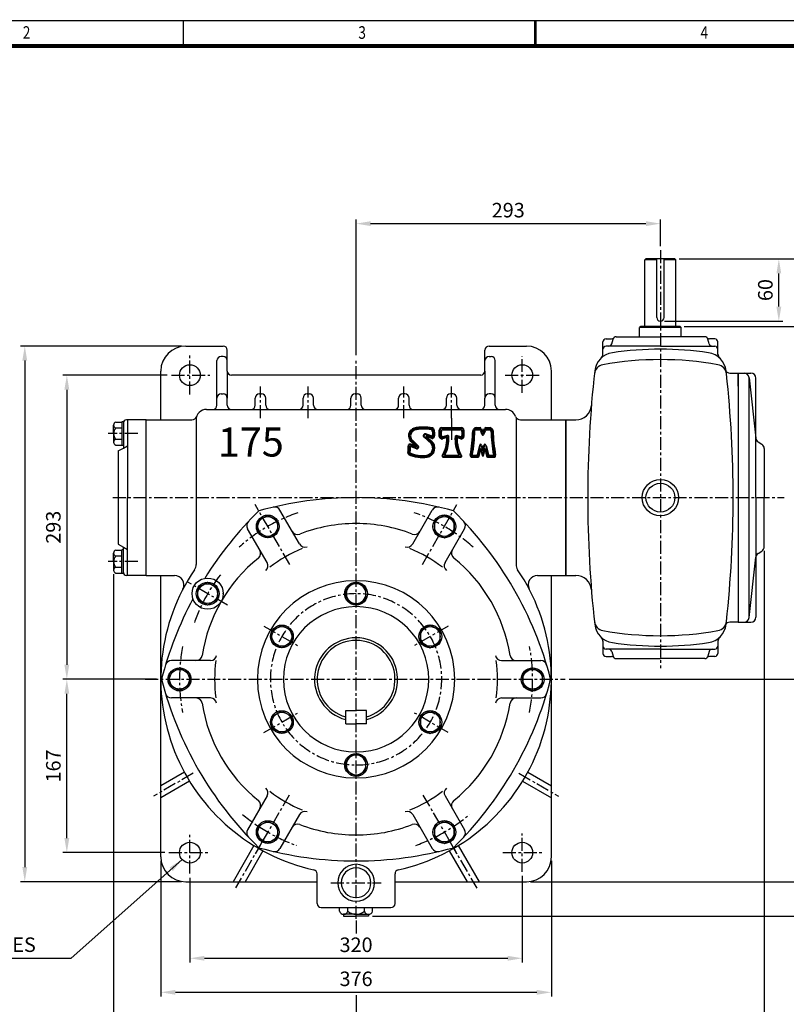
# Model space of a CAD drawing. Extents: x -2928 to -893, y -1908 to -468.
# Drawn here: x -2407 to -1669, y -1416 to -468 of the extents above; entities that cross this region are included whole.
import ezdxf

# ---------------------------------------------------------------- set-up
doc = ezdxf.new("R2010")
doc.units = 0
doc.header["$LTSCALE"] = 10
doc.header["$MEASUREMENT"] = 0
doc.linetypes.add('CENTER', pattern=[2, 1.25, -0.25, 0.25, -0.25])
doc.layers.get('0').update_dxf_attribs({"color": 3, "linetype": 'CONTINUOUS'})
doc.layers.get('DEFPOINTS').update_dxf_attribs({"linetype": 'CONTINUOUS'})
for name, color, linetype in [('2', 2, 'CONTINUOUS'), ('3', 3, 'CONTINUOUS'), ('BASE', 2, 'CONTINUOUS'), ('CENTER', 1, 'CENTER'), ('DIM', 2, 'CONTINUOUS')]:
    doc.layers.add(name, color=color, linetype=linetype)
doc.layers.add('도면층 3', color=3, linetype='CONTINUOUS', lineweight=40)
doc.styles.add('CIWHS', font='txt', dxfattribs={"width": 0.8})
doc.styles.add('GULIM', font='txt', dxfattribs={"width": 0.95})
doc.styles.add('ROMANS', font='romans.shx')

# ---------------------------------------------------------------- blocks, each defined once
blk = doc.blocks.new('A$C62F769BF')
at = {"layer": '도면층 3', "ltscale": 5}
for p, q in [((-4.37, 12.85), (-4.37, 15.13)), ((-3.85, 13.18), (-3.85, 14.62)), ((-3.59, 15.91), (3.37, 15.91)), ((-3.08, 15.39), (2.86, 15.39)), ((3.63, 14.62), (3.63, 13.18)), ((4.15, 15.13), (4.15, 12.85)), ((8.55, 15.91), (9.89, 15.91)), ((8.55, 15.39), (9.62, 15.39)), ((10.09, 15.08), (10.75, 13.56)), ((10.35, 15.62), (10.99, 14.31)), ((10.99, 14.31), (11.62, 15.62)), ((11.22, 13.56), (11.88, 15.08)), ((12.08, 15.91), (13.43, 15.91)), ((12.36, 15.39), (13.43, 15.39)), ((-14.58, 11.25), (-12.74, 9.44)), ((-14.22, 11.62), (-12.01, 9.45)), ((-9.9, 12.78), (-7.29, 10.35)), ((-7.45, 12.94), (-9.37, 13.64)), ((-9.17, 12.81), (-7.43, 11.18)), ((-7.12, 12.26), (-9.07, 12.98)), ((-2.04, 12.45), (-3.4, 12.1)), ((-1.56, 13.11), (-3.21, 12.68)), ((2.99, 12.68), (1.55, 13.06)), ((3.18, 12.1), (2.04, 12.4)), ((-12.85, 9.27), (-14.74, 10.03)), ((-12.57, 8.6), (-14.44, 9.36)), ((9.13, 6.49), (9.96, 9.81)), ((9.54, 5.98), (10.21, 8.68)), ((10.21, 8.68), (10.86, 6.09)), ((10.46, 9.81), (10.99, 7.71)), ((10.99, 7.71), (11.51, 9.81)), ((11.11, 6.09), (11.76, 8.68)), ((11.76, 8.68), (12.44, 5.98)), ((12.01, 9.81), (12.84, 6.49)), ((-3.13, 5.59), (3.13, 5.59)), ((-2.26, 6.1), (2.26, 6.1)), ((7.09, 5.59), (9.04, 5.59)), ((7.4, 6.1), (8.63, 6.1)), ((12.94, 5.59), (14.89, 5.59)), ((13.34, 6.1), (14.58, 6.1))]:
    blk.add_line(p, q, dxfattribs=at)
for centre, radius, start, end in [((-12.6, 13.14), 2.73, 107.395, 223.6224), ((-12.6, 13.14), 2.21, 107.395, 223.6224), ((-9.94, -0.59), 16.7, 79.6233, 102.0201), ((-9.94, -0.59), 16.18, 80.6154, 102.0201), ((-7.39, 14.86), 0.516, 20.96, 80.6154), ((-7.03, 15.33), 0.516, 26.5772, 79.6233), ((-9.78, 13.95), 3.08, 348.1746, 20.96), ((-9.78, 13.95), 3.6, 337.143, 26.5772), ((-3.59, 15.13), 0.774, 90, 180), ((-3.08, 14.62), 0.774, 90, 180), ((2.86, 14.62), 0.774, 0, 90), ((3.37, 15.13), 0.774, 0, 90), ((-57.38, 17.45), 64.95, 350.0154, 357.7623), ((-57.38, 17.45), 65.47, 350.2833, 357.7623), ((8.55, 14.88), 1.03, 90, 177.7623), ((8.55, 14.88), 0.516, 90, 177.7623), ((9.62, 14.88), 0.516, 23.4962, 90), ((9.89, 15.39), 0.516, 25.8769, 90), ((12.08, 15.39), 0.516, 90, 154.1231), ((12.36, 14.88), 0.516, 90, 156.5038), ((13.43, 14.88), 1.03, 2.2377, 90), ((13.43, 14.88), 0.516, 2.2377, 90), ((79.36, 17.45), 65.47, 182.2377, 189.7167), ((79.36, 17.45), 64.95, 182.2377, 189.9846), ((-9.55, 13.16), 0.516, 69.7306, 226.9523), ((-9.1, 12.89), 0.103, 69.7306, 226.9523), ((-9.27, 8.69), 3.1, 279.1876, 53.4302), ((-7.27, 13.42), 0.516, 249.7306, 348.1746), ((-6.94, 12.75), 0.516, 249.7306, 337.143), ((-3.59, 12.85), 0.774, 180, 284.617), ((-3.34, 13.18), 0.516, 180, 284.617), ((-13.27, 11.91), 11.56, 329.1097, 1.4947), ((-13.27, 11.91), 12.07, 333.2527, 4.6295), ((-1.97, 12.2), 0.258, 1.4947, 104.617), ((-1.49, 12.86), 0.258, 4.6295, 104.617), ((13.27, 11.91), 12.07, 175.6432, 206.7473), ((1.49, 12.81), 0.258, 75.383, 175.6432), ((1.97, 12.15), 0.258, 75.383, 178.7938), ((13.27, 11.91), 11.56, 178.7938, 210.8903), ((3.12, 13.18), 0.516, 255.383, 0), ((3.37, 12.85), 0.774, 255.383, 0), ((10.99, 13.66), 0.258, 203.4962, 336.5038), ((-15.09, 7.04), 0.516, 162.364, 244.4235), ((-20.06, 8.62), 4.7, 342.364, 10.2816), ((-14.93, 9.55), 0.516, 68.0183, 190.2816), ((-20.06, 8.62), 5.22, 342.364, 4.6243), ((-10.54, 16.54), 10.54, 244.4235, 279.1876), ((-14.55, 9.07), 0.31, 68.0183, 184.6243), ((-12.81, 9.37), 0.103, 248.0183, 45.3915), ((-12.37, 9.08), 0.516, 248.0183, 45.3915), ((-9.27, 8.69), 2.58, 279.1876, 39.8554), ((10.21, 9.75), 0.258, 14.0362, 165.9638), ((11.76, 9.75), 0.258, 14.0362, 165.9638), ((-10.54, 16.54), 11.05, 244.4235, 279.1876), ((-3.13, 5.84), 0.258, 149.1097, 270), ((-2.26, 6.36), 0.258, 153.2527, 270), ((2.26, 6.36), 0.258, 270, 26.7473), ((3.13, 5.84), 0.258, 270, 30.8903), ((7.09, 6.1), 0.516, 170.0154, 270), ((7.4, 6.36), 0.258, 170.2833, 270), ((8.63, 6.62), 0.516, 270, 345.9638), ((9.04, 6.1), 0.516, 270, 345.9638), ((10.99, 6.12), 0.129, 194.0362, 345.9638), ((12.94, 6.1), 0.516, 194.0362, 270), ((13.34, 6.62), 0.516, 194.0362, 270), ((14.58, 6.36), 0.258, 270, 9.7167), ((14.89, 6.1), 0.516, 270, 9.9846)]:
    blk.add_arc(centre, radius, start, end, dxfattribs=at)

msp = doc.modelspace()

# ---------------------------------------------------------------- linework, layer by layer
for p, q in [((-1804.32284, -698.29685), (-1805.32284, -699.29685)), ((-1805.32284, -763.29685), (-1805.32284, -699.29685)), ((-1793.82284, -699.29685), (-1805.32284, -699.29685)), ((-1776.32284, -698.29685), (-1804.32284, -698.29685)), ((-1793.82284, -754.79685), (-1793.82284, -698.29685)), ((-1786.82284, -754.79685), (-1786.82284, -698.29685)), ((-1775.32284, -699.29685), (-1786.82284, -699.29685)), ((-1775.32284, -699.29685), (-1776.32284, -698.29685)), ((-1775.32284, -763.29685), (-1775.32284, -699.29685)), ((-1809.32284, -763.29685), (-1810.32284, -764.29685)), ((-1770.32284, -764.29685), (-1810.32284, -764.29685)), ((-1810.32284, -773.29685), (-1810.32284, -764.29685)), ((-1771.32284, -763.29685), (-1809.32284, -763.29685)), ((-1771.32284, -763.29685), (-1770.32284, -764.29685)), ((-1770.32284, -773.29685), (-1770.32284, -764.29685)), ((-1842.67816, -775.29685), (-1837.51472, -775.29685)), ((-1837.21254, -780.09978), (-1835.93314, -775.49391)), ((-1833.04258, -773.29685), (-1790.32284, -773.29685)), ((-1747.6031, -773.29685), (-1790.32284, -773.29685)), ((-1743.43314, -780.09978), (-1744.71254, -775.49391)), ((-1737.96752, -775.29685), (-1743.13096, -775.29685)), ((-2247.32284, -782.29685), (-2211.32284, -782.29685)), ((-2207.32284, -806.29685), (-2207.32284, -786.29685)), ((-1959.32284, -806.29685), (-1959.32284, -786.29685)), ((-1955.32284, -782.29685), (-1919.32284, -782.29685)), ((-1845.67816, -790.29685), (-1845.67816, -778.29685)), ((-1790.32284, -782.29685), (-1842.67816, -782.29685)), ((-1790.32284, -782.29685), (-1737.96752, -782.29685)), ((-1734.96752, -790.29685), (-1734.96752, -778.29685)), ((-2217.32284, -839.29685), (-2217.32284, -796.29685)), ((-2211.32284, -792.29685), (-2213.32284, -792.29685)), ((-1955.32284, -792.29685), (-1953.32284, -792.29685)), ((-1949.32284, -839.29685), (-1949.32284, -796.29685)), ((-2271.32284, -853.29685), (-2271.32284, -806.29685)), ((-2207.32284, -806.29685), (-2207.32284, -832.29685)), ((-1959.32284, -806.29685), (-1959.32284, -832.29685)), ((-1895.32284, -853.29685), (-1895.32284, -806.29685)), ((-1963.32284, -810.29685), (-2203.32284, -810.29685)), ((-1723.33583, -808.29685), (-1715.32284, -808.29685)), ((-1715.32284, -808.29685), (-1715.32284, -928.29685)), ((-1715.32284, -808.29685), (-1703.32284, -808.29685)), ((-1715.32284, -820.79685), (-1715.32284, -808.29685)), ((-1715.32284, -820.79685), (-1715.32284, -808.29685)), ((-1704.84203, -1043.83221), (-1704.84203, -812.76148)), ((-1704.84203, -812.76148), (-1698.58308, -870.88036)), ((-1698.32284, -928.29685), (-1698.32284, -813.29685)), ((-2217.32284, -839.29685), (-2217.32284, -832.29685)), ((-2213.32284, -828.29685), (-2211.32284, -828.29685)), ((-2207.32284, -839.29685), (-2207.32284, -832.29685)), ((-2180.32284, -839.29685), (-2180.32284, -832.29685)), ((-2176.32284, -828.29685), (-2174.32284, -828.29685)), ((-2170.32284, -839.29685), (-2170.32284, -832.29685)), ((-2134.32284, -839.29685), (-2134.32284, -832.29685)), ((-2130.32284, -828.29685), (-2128.32284, -828.29685)), ((-2124.32284, -839.29685), (-2124.32284, -832.29685)), ((-2088.32284, -839.29685), (-2088.32284, -832.29685)), ((-2084.32284, -828.29685), (-2082.32284, -828.29685)), ((-2078.32284, -839.29685), (-2078.32284, -832.29685)), ((-2042.32284, -839.29685), (-2042.32284, -832.29685)), ((-2036.32284, -828.29685), (-2038.32284, -828.29685)), ((-2032.32284, -839.29685), (-2032.32284, -832.29685)), ((-1996.32284, -839.29685), (-1996.32284, -832.29685)), ((-1990.32284, -828.29685), (-1992.32284, -828.29685)), ((-1986.32284, -839.29685), (-1986.32284, -832.29685)), ((-1959.32284, -839.29685), (-1959.32284, -832.29685)), ((-1953.32284, -828.29685), (-1955.32284, -828.29685)), ((-1949.32284, -839.29685), (-1949.32284, -832.29685)), ((-2227.32284, -843.29685), (-1939.32284, -843.29685)), ((-2285.32284, -853.28685), (-2304.32284, -853.28685)), ((-2303.32284, -853.28685), (-2303.32284, -928.27385)), ((-2285.32284, -853.29685), (-2241.46498, -853.29685)), ((-2237.32284, -853.29685), (-2237.32284, -992.66231)), ((-1929.32284, -851.09733), (-1929.32284, -992.66231)), ((-1925.18071, -853.29685), (-1881.32284, -853.29685)), ((-1881.32284, -853.29685), (-1881.32284, -928.29685)), ((-1881.32284, -928.29685), (-1881.32284, -853.29685)), ((-1881.32284, -853.29685), (-1871.71565, -853.29685)), ((-2316.82284, -866.61348), (-2316.82284, -858.38624)), ((-2314.72138, -855.64383), (-2308.82284, -855.64383)), ((-2314.72138, -861.12866), (-2308.82284, -861.12866)), ((-2308.82284, -855.11733), (-2308.82284, -878.10963)), ((-2307.32284, -855.11733), (-2308.82284, -855.11733)), ((-2307.32284, -856.28685), (-2307.32284, -880.49607)), ((-2316.82284, -866.61348), (-2316.82284, -874.84072)), ((-2314.72138, -872.09831), (-2308.82284, -872.09831)), ((-2314.72138, -877.58314), (-2308.82284, -877.58314)), ((-2312.32284, -883.27385), (-2307.32284, -880.49607)), ((-2307.32284, -878.10963), (-2308.82284, -878.10963)), ((-2307.32284, -880.49607), (-2303.32284, -878.27385)), ((-1696.26182, -874.58499), (-1692.67285, -876.82809)), ((-1690.32284, -881.06808), (-1690.32284, -928.29685)), ((-2312.32284, -883.27385), (-2312.32284, -973.27385)), ((-2303.32284, -1003.27185), (-2303.32284, -928.27385)), ((-1881.34304, -928.29685), (-1881.34304, -1003.27185)), ((-1881.32284, -1003.29685), (-1881.32284, -928.29685)), ((-1715.32284, -928.29685), (-1715.32284, -1048.29685)), ((-1698.32284, -928.29685), (-1698.32284, -1043.29685)), ((-1690.32284, -975.52561), (-1690.32284, -928.29685)), ((-2137.81142, -972.91987), (-2156.60508, -940.36828)), ((-2028.83427, -972.91987), (-2010.0406, -940.36828)), ((-2168.98833, -990.91987), (-2187.782, -958.36828)), ((-1997.65735, -990.91987), (-1978.86369, -958.36828)), ((-2312.32284, -973.27385), (-2307.32284, -976.05162)), ((-2307.32284, -1001.44136), (-2307.32284, -976.05162)), ((-2307.32284, -976.05162), (-2303.32284, -978.27385)), ((-2316.82284, -989.94521), (-2316.82284, -981.71797)), ((-2314.72138, -978.97555), (-2308.82284, -978.97555)), ((-2314.72138, -984.46038), (-2308.82284, -984.46038)), ((-2308.82284, -1001.44136), (-2308.82284, -978.44906)), ((-2307.32284, -978.44906), (-2308.82284, -978.44906)), ((-1704.84203, -1043.83221), (-1698.58308, -985.71333)), ((-1696.26182, -982.00871), (-1692.67285, -979.7656)), ((-2316.82284, -989.94521), (-2316.82284, -998.17245)), ((-2314.72138, -995.43004), (-2308.82284, -995.43004)), ((-2314.72138, -1000.91486), (-2308.82284, -1000.91486)), ((-2307.32284, -1001.44136), (-2308.82284, -1001.44136)), ((-2285.32284, -1003.27185), (-2304.32284, -1003.27185)), ((-2285.32284, -1003.29685), (-2258.04548, -1003.29685)), ((-2271.32284, -1274.29685), (-2271.32284, -1003.29685)), ((-1908.6002, -1003.29685), (-1881.32284, -1003.29685)), ((-1895.32284, -1274.29685), (-1895.32284, -1003.29685)), ((-1881.32284, -1003.29685), (-1871.71565, -1003.29685)), ((-1715.32284, -1035.79685), (-1715.32284, -1048.29685)), ((-1715.32284, -1035.79685), (-1715.32284, -1048.29685)), ((-1715.32284, -1048.29685), (-1723.33583, -1048.29685)), ((-1715.32284, -1048.29685), (-1703.32284, -1048.29685)), ((-1715.32284, -1048.29685), (-1715.32284, -1048.29685)), ((-1845.67816, -1066.29685), (-1845.67816, -1078.29685)), ((-1734.96752, -1066.29685), (-1734.96752, -1078.29685)), ((-1790.32284, -1074.29685), (-1842.67816, -1074.29685)), ((-1842.67816, -1081.29685), (-1837.51472, -1081.29685)), ((-1837.21254, -1076.49391), (-1835.93314, -1081.09978)), ((-1790.32284, -1074.29685), (-1737.96752, -1074.29685)), ((-1743.43314, -1076.49391), (-1744.71254, -1081.09978)), ((-1737.96752, -1081.29685), (-1743.13096, -1081.29685)), ((-2223.47691, -1085.29685), (-2261.06424, -1085.29685)), ((-1943.16878, -1085.29685), (-1905.58145, -1085.29685)), ((-1833.04258, -1083.29685), (-1790.32284, -1083.29685)), ((-1747.6031, -1083.29685), (-1790.32284, -1083.29685)), ((-2223.47691, -1121.29685), (-2261.06424, -1121.29685)), ((-1943.16878, -1121.29685), (-1905.58145, -1121.29685)), ((-2093.32284, -1133.29685), (-2083.32284, -1133.29685)), ((-2093.32284, -1146.29685), (-2093.32284, -1133.29685)), ((-2073.32284, -1133.29685), (-2083.32284, -1133.29685)), ((-2073.32284, -1146.29685), (-2073.32284, -1133.29685)), ((-2093.32284, -1146.29685), (-2083.32284, -1146.29685)), ((-2073.32284, -1146.29685), (-2083.32284, -1146.29685)), ((-2248.57803, -1192.93347), (-2271.32284, -1206.06519)), ((-1918.06766, -1192.93347), (-1895.32284, -1206.06519)), ((-2243.57803, -1201.59372), (-2271.32284, -1217.6122)), ((-1923.06766, -1201.59372), (-1895.32284, -1217.6122)), ((-2168.98833, -1215.67383), (-2187.782, -1248.22541)), ((-1997.65735, -1215.67383), (-1978.86369, -1248.22541)), ((-2137.81142, -1233.67383), (-2156.60508, -1266.22541)), ((-2028.83427, -1233.67383), (-2010.0406, -1266.22541)), ((-2181.61972, -1263.55203), (-2201.67965, -1298.29685)), ((-2172.95946, -1268.55203), (-2190.13264, -1298.29685)), ((-1993.68622, -1268.55203), (-1976.51304, -1298.29685)), ((-1985.02596, -1263.55203), (-1964.96604, -1298.29685)), ((-2247.32284, -1298.29685), (-2120.82284, -1298.29685)), ((-2120.82284, -1319.29685), (-2120.82284, -1290.75818)), ((-2045.82284, -1319.29685), (-2045.82284, -1290.75818)), ((-2045.82284, -1298.29685), (-1919.32284, -1298.29685)), ((-2116.82284, -1323.29685), (-2049.82284, -1323.29685)), ((-2099.28369, -1326.64014), (-2099.28369, -1323.29685)), ((-2091.30327, -1326.64014), (-2091.30327, -1323.29685)), ((-2075.34242, -1326.64014), (-2075.34242, -1323.29685)), ((-2067.36199, -1326.64014), (-2067.36199, -1323.29685)), ((-2083.32284, -1329.69776), (-2095.29348, -1329.69776)), ((-2095.29348, -1329.69776), (-2095.29348, -1331.61424)), ((-2095.29348, -1331.61424), (-2083.32284, -1331.61424)), ((-2083.32284, -1329.69776), (-2071.35221, -1329.69776)), ((-2071.35221, -1331.61424), (-2083.32284, -1331.61424)), ((-2071.35221, -1329.69776), (-2071.35221, -1331.61424))]:
    msp.add_line(p, q)
for points in [[(-2158.82284, -961.55736), (-2168.32284, -967.04218), (-2177.82284, -961.55736), (-2177.82284, -950.5877), (-2168.32284, -945.10287), (-2158.82284, -950.5877)], [(-2007.82284, -961.55736), (-1998.32284, -967.04218), (-1988.82284, -961.55736), (-1988.82284, -950.5877), (-1998.32284, -945.10287), (-2007.82284, -950.5877)], [(-2216.71703, -1026.28167), (-2226.21703, -1031.7665), (-2235.71703, -1026.28167), (-2235.71703, -1015.31202), (-2226.21703, -1009.82719), (-2216.71703, -1015.31202)], [(-2145.26994, -1067.53167), (-2154.76994, -1073.0165), (-2164.26994, -1067.53167), (-2164.26994, -1056.56202), (-2154.76994, -1051.07719), (-2145.26994, -1056.56202)], [(-2021.37575, -1067.53167), (-2011.87575, -1073.0165), (-2002.37575, -1067.53167), (-2002.37575, -1056.56202), (-2011.87575, -1051.07719), (-2021.37575, -1056.56202)], [(-2243.82284, -1108.78167), (-2253.32284, -1114.2665), (-2262.82284, -1108.78167), (-2262.82284, -1097.81202), (-2253.32284, -1092.32719), (-2243.82284, -1097.81202)], [(-1922.82284, -1108.78167), (-1913.32284, -1114.2665), (-1903.82284, -1108.78167), (-1903.82284, -1097.81202), (-1913.32284, -1092.32719), (-1922.82284, -1097.81202)], [(-2145.26994, -1150.03167), (-2154.76994, -1155.5165), (-2164.26994, -1150.03167), (-2164.26994, -1139.06202), (-2154.76994, -1133.57719), (-2145.26994, -1139.06202)], [(-2021.37575, -1150.03167), (-2011.87575, -1155.5165), (-2002.37575, -1150.03167), (-2002.37575, -1139.06202), (-2011.87575, -1133.57719), (-2021.37575, -1139.06202)], [(-2158.82284, -1256.00599), (-2168.32284, -1261.49082), (-2177.82284, -1256.00599), (-2177.82284, -1245.03634), (-2168.32284, -1239.55151), (-2158.82284, -1245.03634)], [(-2007.82284, -1256.00599), (-1998.32284, -1261.49082), (-1988.82284, -1256.00599), (-1988.82284, -1245.03634), (-1998.32284, -1239.55151), (-2007.82284, -1245.03634)]]:
    msp.add_lwpolyline(points, close=True)
for points in [[(-2083.32284, -1031.7665), (-2092.82284, -1026.28167), (-2092.82284, -1015.31202), (-2083.32284, -1009.82719)], [(-2083.32284, -1031.7665), (-2073.82284, -1026.28167), (-2073.82284, -1015.31202), (-2083.32284, -1009.82719)], [(-2083.32284, -1196.7665), (-2092.82284, -1191.28167), (-2092.82284, -1180.31202), (-2083.32284, -1174.82719)], [(-2083.32284, -1196.7665), (-2073.82284, -1191.28167), (-2073.82284, -1180.31202), (-2083.32284, -1174.82719)]]:
    msp.add_lwpolyline(points)
for centre, radius in [((-2243.32284, -810.29685), 10), ((-1923.32284, -810.29685), 10), ((-1790.32284, -928.29685), 17.5), ((-1790.32284, -928.29685), 13.89342), ((-2168.32284, -956.07253), 10.96966), ((-2168.32284, -956.07253), 9.5), ((-1998.32284, -956.07253), 10.96966), ((-1998.32284, -956.07253), 9.5), ((-2226.21703, -1020.79685), 15), ((-2226.21703, -1020.79685), 10.96966), ((-2226.21703, -1020.79685), 9.5), ((-2083.32284, -1020.79685), 10.96966), ((-2154.76994, -1062.04685), 10.96966), ((-2154.76994, -1062.04685), 9.5), ((-2011.87575, -1062.04685), 10.96966), ((-2011.87575, -1062.04685), 9.5), ((-2253.32278, -1103.44203), 11.04291), ((-2253.32284, -1103.29685), 9.5), ((-1913.3229, -1103.44203), 11.04302), ((-1913.32284, -1103.29685), 9.5), ((-2154.76994, -1144.54685), 10.96966), ((-2154.76994, -1144.54685), 9.5), ((-2011.87575, -1144.54685), 10.96966), ((-2011.87575, -1144.54685), 9.5), ((-2083.32284, -1185.79685), 10.96966), ((-2168.32284, -1250.52116), 10.96966), ((-2168.32284, -1250.52116), 9.5), ((-1998.32284, -1250.52116), 10.96966), ((-1998.32284, -1250.52116), 9.5), ((-2243.32284, -1270.29685), 10), ((-1923.32284, -1270.29685), 10)]:
    msp.add_circle(centre, radius)
for centre, radius, start, end in [((-1790.32284, -754.79685), 3.5, 180, 0), ((-1842.67816, -778.29685), 3, 90, 180), ((-1837.51472, -772.29685), 3, 270, 318.1896851), ((-1833.04258, -776.29685), 3, 90, 164.475889), ((-1747.6031, -776.29685), 3, 15.524111, 90), ((-1743.13096, -772.29685), 3, 221.8103149, 270), ((-1737.96752, -778.29685), 3, 0, 90), ((-2247.32284, -806.29685), 24, 90, 180), ((-2211.32284, -786.29685), 4, 0, 90), ((-1955.32284, -786.29685), 4, 90, 180), ((-1919.32284, -806.29685), 24, 0, 90), ((-1842.67816, -785.29685), 3, 90, 180), ((-1840.1031, -779.29685), 3, 270, 344.475889), ((-1790.32284, -1105.54684), 320.24999, 81.69122326, 98.30877672), ((-1740.54258, -779.29685), 3, 195.524111, 270), ((-1737.96752, -785.29685), 3, 0, 90), ((-2213.32284, -796.29685), 4, 90, 180), ((-2211.32284, -796.29685), 4, 0, 90), ((-1955.32284, -796.29685), 4, 90, 180), ((-1953.32284, -796.29685), 4, 0, 90), ((-1833.7113, -808.44837), 20, 98.30877672, 173.68486429), ((-1850.67816, -790.08739), 5, 312.74015657, 0), ((-1790.32284, -1105.54684), 310.24999, 79.71043621, 100.28956377), ((-1746.93438, -808.44837), 20, 6.31513571, 81.69122326), ((-1729.96752, -790.08739), 5, 180, 227.25984343), ((-2203.32284, -806.29685), 4, 180, 270), ((-1963.32284, -806.29685), 4, 270, 0), ((-750.76034, -928.29685), 1109.5625, 173.68486429, 180), ((-1843.9544, -810.12559), 10, 100.28956377, 173.83044061), ((-1736.69129, -810.12559), 10, 6.16955939, 79.71043621), ((-1723.33583, -803.29685), 5, 207.080993, 270), ((-2829.88534, -928.29685), 1109.5625, 6.29211483, 6.31513571), ((-2829.88534, -928.29685), 1109.5625, 0, 6.16955939), ((-1709.81329, -813.29685), 5, 6.14662566, 90), ((-1703.32284, -813.29685), 5, 360, 90), ((-2213.32284, -832.29685), 4, 90, 180), ((-2211.32284, -832.29685), 4, 0, 90), ((-2176.32284, -832.29685), 4, 90, 180), ((-2174.32284, -832.29685), 4, 0, 90), ((-2130.32284, -832.29685), 4, 90, 180), ((-2128.32284, -832.29685), 4, 0, 90), ((-2084.32284, -832.29685), 4, 90, 180), ((-2082.32284, -832.29685), 4, 0, 90), ((-2038.32284, -832.29685), 4, 90, 180), ((-2036.32284, -832.29685), 4, 0, 90), ((-1992.32284, -832.29685), 4, 90, 180), ((-1990.32284, -832.29685), 4, 0, 90), ((-1955.32284, -832.29685), 4, 90, 180), ((-1953.32284, -832.29685), 4, 0, 90), ((-2227.32284, -853.29685), 10, 90, 180), ((-2221.32284, -839.29685), 4, 270, 0), ((-2203.32284, -839.29685), 4, 180, 270), ((-2184.32284, -839.29685), 4, 270, 0), ((-2166.32284, -839.29685), 4, 180, 270), ((-2138.32284, -839.29685), 4, 270, 0), ((-2120.32284, -839.29685), 4, 180, 270), ((-2092.32284, -839.29685), 4, 270, 0), ((-2074.32284, -839.29685), 4, 180, 270), ((-2046.32284, -839.29685), 4, 270, 0), ((-2028.32284, -839.29685), 4, 180, 270), ((-2000.32284, -839.29685), 4, 270, 0), ((-1982.32284, -839.29685), 4, 180, 270), ((-1963.32284, -839.29685), 4, 270, 0), ((-1945.32284, -839.29685), 4, 180, 270), ((-1939.32284, -853.29685), 10, 19.47122063, 90), ((-1871.71565, -838.29685), 15, 270, 355.4096453), ((-2304.32284, -856.28685), 3, 90, 180), ((-2241.46498, -848.29685), 5, 270, 340.52877937), ((-1925.18071, -848.29685), 5, 199.47122063, 270), ((-2313.98268, -858.38624), 2.84016, 105.07545118, 254.92454882), ((-2308.61439, -866.61348), 8.20845, 138.07226048, 221.92773952), ((-2313.98268, -874.84072), 2.84016, 105.07545118, 254.92454882), ((-1693.61182, -870.34499), 5, 186.14662566, 237.99461679), ((-1695.32284, -881.06808), 5, 0, 57.99461679), ((-2083.32284, -1278.29685), 350, 90, 105.52248781), ((-2083.32284, -1278.29685), 350, 74.47751219, 90), ((-750.76034, -928.29685), 1109.5625, 180, 186.31513571), ((-2829.88534, -928.29685), 1109.5625, 353.83044061, 0), ((-2161.80123, -943.36828), 6, 30, 103.18728804), ((-2004.84445, -943.36828), 6, 76.81271196, 150), ((-1931.7684, -1190.79685), 350, 134.47751219, 148.14295183), ((-2234.87729, -1190.79685), 350, 14.47751219, 45.52248781), ((-2182.58584, -955.36828), 6, 136.81271196, 210), ((-2083.32284, -1103.29685), 150, 90, 111.1501169), ((-2083.32284, -1103.29685), 150, 68.8498831, 90), ((-1984.05984, -955.36828), 6, 330, 43.18728804), ((-2139.60963, -957.80527), 6, 210, 291.1501169), ((-2027.03606, -957.80527), 6, 248.8498831, 330), ((-2132.61526, -969.91987), 6, 210, 290.28291051), ((-2034.03042, -969.91987), 6, 249.71708949, 330), ((-1695.32284, -975.52561), 5, 302.00538321, 0), ((-2313.98268, -981.71797), 2.84016, 105.07545118, 254.92454882), ((-2308.61439, -989.94521), 8.20845, 138.07226048, 221.92773952), ((-2083.32284, -1103.29685), 150, 128.8498831, 171.1501169), ((-2181.17885, -981.80527), 6, 308.8498831, 30), ((-2083.32284, -1103.29685), 136.1941, 112.40532215, 127.59467785), ((-2083.32284, -1103.29685), 136.1941, 52.40532215, 67.59467785), ((-1985.46684, -981.80527), 6, 150, 231.1501169), ((-2083.32284, -1103.29685), 150, 8.8498831, 51.1501169), ((-1693.61182, -986.2487), 5, 122.00538321, 173.85337434), ((-2313.98268, -998.17245), 2.84016, 105.07545118, 254.92454882), ((-2246.32284, -992.66231), 9, 325.83371351, 0), ((-2174.18448, -993.91987), 6, 309.71708949, 30), ((-1992.4612, -993.91987), 6, 150, 230.28291051), ((-1920.32284, -992.66231), 9, 180, 214.16628649), ((-2304.32284, -1000.27185), 3, 180, 270), ((-2083.32284, -1103.29685), 188, 145.83371351, 257.5172405), ((-2258.04548, -1012.29685), 9, 332.4883517, 90), ((-2083.32284, -1103.29685), 188, 282.4827595, 34.16628649), ((-1908.6002, -1012.29685), 9, 90, 207.5116483), ((-1871.71565, -1018.29685), 15, 4.5903547, 90), ((-2083.32284, -1103.29685), 95, 90, 270), ((-2083.32284, -1020.79685), 9.5, 90, 270), ((-2083.32284, -1103.29685), 95, 270, 90), ((-2083.32284, -1020.79685), 9.5, 270, 90), ((-1931.7684, -1190.79685), 350, 151.85704817, 165.52248781), ((-2083.32284, -1103.29685), 70, 90, 270), ((-2083.32284, -1103.29685), 70, 270, 90), ((-1703.32284, -1043.29685), 5, 270, 0), ((-1843.9544, -1046.4681), 10, 186.16955939, 259.71043623), ((-1833.7113, -1048.14532), 20, 186.31513571, 261.69122328), ((-1746.93438, -1048.14532), 20, 278.30877674, 353.68486429), ((-1736.69129, -1046.4681), 10, 280.28956379, 353.83044061), ((-1723.33583, -1053.29685), 5, 90, 152.919007), ((-2829.88534, -928.29685), 1109.5625, 353.68486429, 353.70788517), ((-1709.81329, -1043.29685), 5, 270, 353.85337434), ((-1790.32284, -751.04686), 310.24999, 259.71043623, 280.28956379), ((-2083.32284, -1103.29685), 40, 90, 255.52248781), ((-2083.32284, -1103.29685), 37.5, 90, 254.53399005), ((-2083.32284, -1103.29685), 40, 284.47751219, 90), ((-2083.32284, -1103.29685), 37.5, 285.46600995, 90), ((-1850.67816, -1066.5063), 5, 0, 47.25984343), ((-1842.67816, -1071.29685), 3, 180, 270), ((-1790.32284, -751.04686), 320.24999, 261.69122328, 278.30877674), ((-1790.32284, -751.04686), 320.24999, 261.69122328, 278.30877674), ((-1737.96752, -1071.29685), 3, 270, 0), ((-1729.96752, -1066.5063), 5, 132.74015657, 180), ((-2237.46563, -1079.29685), 6, 270, 351.1501169), ((-2223.47691, -1079.29685), 6, 270, 350.28291051), ((-1943.16878, -1079.29685), 6, 189.71708949, 270), ((-1929.18005, -1079.29685), 6, 188.8498831, 270), ((-1842.67816, -1078.29685), 3, 180, 270), ((-1840.1031, -1077.29685), 3, 15.524111, 90), ((-1837.51472, -1084.29685), 3, 41.8103149, 90), ((-1833.04258, -1080.29685), 3, 195.524111, 270), ((-1747.6031, -1080.29685), 3, 270, 344.475889), ((-1743.13096, -1084.29685), 3, 90, 138.1896851), ((-1740.54258, -1077.29685), 3, 90, 164.475889), ((-1737.96752, -1078.29685), 3, 270, 0), ((-2261.06424, -1091.29685), 6, 90, 163.18728804), ((-2083.32284, -1103.29685), 136.1941, 172.40532215, 187.59467785), ((-2083.32284, -1103.29685), 136.1941, 352.40532215, 7.59467785), ((-1905.58145, -1091.29685), 6, 16.81271196, 90), ((-1931.7684, -1015.79685), 350, 194.47751219, 225.52248781), ((-2234.87729, -1015.79685), 350, 314.47751219, 345.52248781), ((-2261.06424, -1115.29685), 6, 196.81271196, 270), ((-1905.58145, -1115.29685), 6, 270, 343.18728804), ((-2237.46563, -1127.29685), 6, 8.8498831, 90), ((-2083.32284, -1103.29685), 150, 188.8498831, 231.1501169), ((-2223.47691, -1127.29685), 6, 9.71708949, 90), ((-2083.32284, -1103.29685), 150, 308.8498831, 351.1501169), ((-1943.16878, -1127.29685), 6, 90, 170.28291051), ((-1929.18005, -1127.29685), 6, 90, 171.1501169), ((-2083.32284, -1185.79685), 9.5, 90, 270), ((-2083.32284, -1185.79685), 9.5, 270, 90), ((-2174.18448, -1212.67383), 6, 330, 50.28291051), ((-2083.32284, -1103.29685), 136.1941, 232.40532215, 247.59467785), ((-2083.32284, -1103.29685), 136.1941, 292.40532215, 307.59467785), ((-1992.4612, -1212.67383), 6, 129.71708949, 210), ((-2181.17885, -1224.78842), 6, 330, 51.1501169), ((-1985.46684, -1224.78842), 6, 128.8498831, 210), ((-2132.61526, -1236.67383), 6, 69.71708949, 150), ((-2034.03042, -1236.67383), 6, 30, 110.28291051), ((-2182.58584, -1251.22541), 6, 150, 223.18728804), ((-2139.60963, -1248.78842), 6, 68.8498831, 150), ((-2083.32284, -1103.29685), 150, 248.8498831, 270), ((-2083.32284, -1103.29685), 150, 270, 291.1501169), ((-2027.03606, -1248.78842), 6, 30, 111.1501169), ((-1984.05984, -1251.22541), 6, 316.81271196, 30), ((-2083.32284, -928.29685), 350, 254.47751219, 270), ((-2161.80123, -1263.22541), 6, 256.81271196, 330), ((-2083.32284, -928.29685), 350, 270, 285.52248781), ((-2004.84445, -1263.22541), 6, 210, 283.18728804), ((-2247.32284, -1274.29685), 24, 180, 270), ((-1919.32284, -1274.29685), 24, 270, 0), ((-2124.82284, -1290.75818), 4, 0, 77.5172405), ((-2083.32284, -1299.29685), 17.72184, 90, 270), ((-2083.32284, -1299.29685), 14.29228, 90, 270), ((-2083.32284, -1299.29685), 17.72184, 270, 90), ((-2083.32284, -1299.29685), 14.29228, 270, 90), ((-2041.82284, -1290.75818), 4, 102.4827595, 180), ((-2116.82284, -1319.29685), 4, 180, 270), ((-2095.29348, -1325.56533), 4.13243, 195.07545118, 344.92454882), ((-2083.32284, -1317.75447), 11.94329, 228.07226048, 311.92773952), ((-2071.35221, -1325.56533), 4.13243, 195.07545118, 344.92454882), ((-2049.82284, -1319.29685), 4, 270, 0)]:
    msp.add_arc(centre, radius, start, end)
at = {"layer": '2'}
msp.add_line((-1991.32284, -851.75803), (-1991.32284, -872.45508), dxfattribs=at)
at = {"layer": '3'}
for p, q in [((-2285.32284, -1003.28935), (-2285.32284, -853.30435)), ((-2099.28369, -1323.29685), (-2067.36199, -1323.29685))]:
    msp.add_line(p, q, dxfattribs=at)
at = {"layer": 'BASE'}
msp.add_line((-2249.53615, -493.23366), (-2249.53615, -469.03366), dxfattribs=at)
msp.add_lwpolyline([(-894.33607, -1906.51374), (-894.33607, -469.03366), (-2927.13618, -469.03366), (-2927.13618, -1906.51374)], close=True, dxfattribs=at)
at = {"layer": 'BASE', "const_width": 2.42}
msp.add_lwpolyline([(-1910.73613, -493.23366), (-1910.73613, -469.03366)], dxfattribs=at)
at = {"layer": 'BASE', "const_width": 3.872}
msp.add_lwpolyline([(-2902.93618, -1882.31374), (-918.53608, -1882.31374), (-918.53608, -493.23366), (-2902.93618, -493.23366)], close=True, dxfattribs=at)
at = {"layer": 'CENTER'}
for p, q in [((-1790.32284, -689.87888), (-1790.32284, -1092.60974)), ((-2243.32284, -828.82052), (-2243.32284, -791.0985)), ((-2083.32284, -1334.13905), (-2083.32284, -795.07574)), ((-1923.32284, -827.24288), (-1923.32284, -792.07672)), ((-2261.05981, -810.29685), (-2224.07351, -810.29685)), ((-1939.6565, -810.29685), (-1905.92806, -810.29685)), ((-2175.32284, -851.75803), (-2175.32284, -821.10026)), ((-2129.32284, -851.75803), (-2129.32284, -821.10026)), ((-2037.32284, -851.75803), (-2037.32284, -821.10026)), ((-1991.32284, -851.75803), (-1991.32284, -821.10026)), ((-2293.44799, -866.61348), (-2322.1115, -866.61348)), ((-2317.64149, -928.29685), (-1671.13124, -928.29685)), ((-2147.15285, -992.74003), (-2180.46894, -935.03487)), ((-2019.49284, -992.74003), (-1986.17674, -935.03487)), ((-2293.44799, -989.94521), (-2322.1115, -989.94521)), ((-2207.13848, -1031.81186), (-2245.39574, -1009.72402)), ((-2172.1104, -1052.03533), (-2139.3944, -1070.92391)), ((-1994.53528, -1052.03533), (-2027.25128, -1070.92391)), ((-2286.51753, -1103.29685), (-1882.0899, -1103.29685)), ((-2172.1104, -1154.55837), (-2139.3944, -1135.66978)), ((-1994.53528, -1154.55837), (-2027.25128, -1135.66978)), ((-2240.13341, -1193.83147), (-2278.31461, -1215.87539)), ((-1926.51227, -1193.83147), (-1888.33108, -1215.87539)), ((-2147.69406, -1214.79107), (-2180.46894, -1271.55883)), ((-2018.95162, -1214.79107), (-1986.17674, -1271.55883)), ((-1923.32284, -1288.69769), (-1923.32284, -1251.83525)), ((-2243.32284, -1290.50324), (-2243.32284, -1252.57309)), ((-2173.91104, -1260.2002), (-2199.25737, -1304.10134)), ((-1992.73465, -1260.2002), (-1967.16858, -1304.48193)), ((-2263.52612, -1270.29685), (-2223.61108, -1270.29685)), ((-1941.90616, -1270.29685), (-1904.27205, -1270.29685)), ((-2107.47378, -1299.29685), (-2059.1719, -1299.29685))]:
    msp.add_line(p, q, dxfattribs=at)
for radius, start, end in [(170, 145.1605021, 145.1605021), (170, 109.26276033, 131.47910912), (170, 48.52089088, 70.73723967), (165, 142.37299432, 161.31085174), (82.5, 90, 270), (82.5, 270, 90), (170, 169.30235519, 190.79551102), (170, 349.20448898, 10.69764481), (170, 229.98164206, 250.25858775), (170, 289.74141225, 310.01835794)]:
    msp.add_arc((-2083.32284, -1103.29685), radius, start, end, dxfattribs=at)
at = {"layer": 'DEFPOINTS', "color": 0, "linetype": 'ByBlock'}
msp.add_point((-2307.32284, -856.28685), dxfattribs=at)
at = {"layer": 'DIM'}
for p, q in [((-2083.32284, -791.07574), (-2083.32284, -660.31813)), ((-1790.32284, -685.87888), (-1790.32284, -660.31813)), ((-2069.32284, -664.31813), (-1804.32284, -664.31813)), ((-1772.32284, -698.29685), (-1598.53352, -698.29685)), ((-1676.31135, -744.29685), (-1676.31135, -712.29685)), ((-1786.32284, -758.29685), (-1672.31135, -758.29685)), ((-1767.32284, -763.29685), (-1635.01139, -763.29685)), ((-2251.32284, -782.29685), (-2406.28896, -782.29685)), ((-2402.28896, -796.29685), (-2402.28896, -1284.29685)), ((-2265.05981, -810.29685), (-2365.79202, -810.29685)), ((-2361.79202, -824.29685), (-2361.79202, -1089.29685)), ((-1690.32284, -979.52561), (-1690.32284, -1444.40407)), ((-2316.82284, -1002.17245), (-2316.82284, -1478.88591)), ((-2275.32284, -1103.29685), (-2365.79202, -1103.29685)), ((-1878.0899, -1103.29685), (-1598.53352, -1103.29685)), ((-2361.79202, -1256.29685), (-2361.79202, -1117.29685)), ((-2267.52612, -1270.29685), (-2365.79202, -1270.29685)), ((-2250.79424, -1276.94351), (-2357.9262, -1372.24968)), ((-2271.32284, -1278.29685), (-2271.32284, -1408.87537)), ((-1895.32284, -1278.29685), (-1895.32284, -1408.87537)), ((-2251.32284, -1298.29685), (-2406.28896, -1298.29685)), ((-2243.32284, -1294.50324), (-2243.32284, -1376.08927)), ((-1923.32284, -1292.69769), (-1923.32284, -1376.08927)), ((-1915.32284, -1298.29685), (-1598.53352, -1298.29685)), ((-2083.32284, -1335.57109), (-2083.32284, -1348.27794)), ((-2067.35221, -1331.61424), (-1560.72232, -1331.61424)), ((-2357.9262, -1372.24968), (-2511.00025, -1372.24968)), ((-2229.32284, -1372.08927), (-1937.32284, -1372.08927)), ((-2257.32284, -1404.87537), (-1909.32284, -1404.87537)), ((-2083.32284, -1407.74434), (-2083.32284, -1444.40407))]:
    msp.add_line(p, q, dxfattribs=at)
at = {"layer": 'DIM', "color": 0, "linetype": 'ByBlock'}
msp.add_point((-2211.22023, -1020.48732), dxfattribs=at)
at = {"layer": 'DIM'}
for points in [[(-2069.32284, -661.9848), (-2069.32284, -666.65146), (-2083.32284, -664.31813)], [(-1804.32284, -661.9848), (-1804.32284, -666.65146), (-1790.32284, -664.31813)], [(-1678.64468, -712.29685), (-1673.97802, -712.29685), (-1676.31135, -698.29685)], [(-1678.64468, -744.29685), (-1673.97802, -744.29685), (-1676.31135, -758.29685)], [(-2404.6223, -796.29685), (-2399.95563, -796.29685), (-2402.28896, -782.29685)], [(-2364.12535, -824.29685), (-2359.45868, -824.29685), (-2361.79202, -810.29685)], [(-2364.12535, -1089.29685), (-2359.45868, -1089.29685), (-2361.79202, -1103.29685)], [(-2364.12535, -1117.29685), (-2359.45868, -1117.29685), (-2361.79202, -1103.29685)], [(-2364.12535, -1256.29685), (-2359.45868, -1256.29685), (-2361.79202, -1270.29685)], [(-2259.70331, -1287.99217), (-2262.80509, -1284.50552), (-2250.79424, -1276.94351)], [(-2404.6223, -1284.29685), (-2399.95563, -1284.29685), (-2402.28896, -1298.29685)], [(-2229.32284, -1369.75594), (-2229.32284, -1374.4226), (-2243.32284, -1372.08927)], [(-1937.32284, -1369.75594), (-1937.32284, -1374.4226), (-1923.32284, -1372.08927)], [(-2257.32284, -1402.54203), (-2257.32284, -1407.2087), (-2271.32284, -1404.87537)], [(-1909.32284, -1402.54203), (-1909.32284, -1407.2087), (-1895.32284, -1404.87537)]]:
    msp.add_solid(points, dxfattribs=at)

# ---------------------------------------------------------------- block references
at = {"layer": '2', "xscale": 2.712456202233625, "yscale": 2.712456202233398, "zscale": 2.712456202233445}
msp.add_blockref('A$C62F769BF', (-1991.02528, -904.27786), dxfattribs=at)

# ---------------------------------------------------------------- texts
at = {"layer": 'BASE', "color": 7, "style": 'CIWHS', "width": 0.8}
for s, p in [('2', (-2404.22261, -486.21673)), ('3', (-2081.12779, -486.21673)), ('4', (-1751.68667, -486.21673))]:
    msp.add_text(s, height=12.1, dxfattribs=at).set_placement(p)
at = {"layer": 'DIM', "style": 'ROMANS'}
msp.add_text('4-%%c20 HOLES', height=14, dxfattribs=at).set_placement((-2509.62962, -1365.98584))
at = {"layer": 'DIM', "char_height": 14, "attachment_point": 5, "style": 'ROMANS'}
for s, insert in [('\\A1;293', (-1936.82284, -651.31813)), ('\\A1;320', (-2083.32284, -1359.08927)), ('\\A1;376', (-2083.32284, -1391.87537))]:
    msp.add_mtext(s, dxfattribs=dict(at, insert=insert))
at = {"layer": 'DIM', "char_height": 14, "attachment_point": 5, "rotation": 90, "style": 'ROMANS'}
for s, insert in [('\\A1;60', (-1689.31135, -728.29685)), ('\\A1;293', (-2374.79202, -956.79685)), ('\\A1;167', (-2374.79202, -1186.79685))]:
    msp.add_mtext(s, dxfattribs=dict(at, insert=insert))
at = {"layer": '도면층 3', "ltscale": 5, "insert": (-2216.51049, -860.7004), "char_height": 28, "width": 182.2058771, "attachment_point": 1, "style": 'GULIM'}
msp.add_mtext('{\\fArial Rounded MT Bold|b0|i0|c0|p34;175}', dxfattribs=at)

doc.saveas('drawing.dxf')
